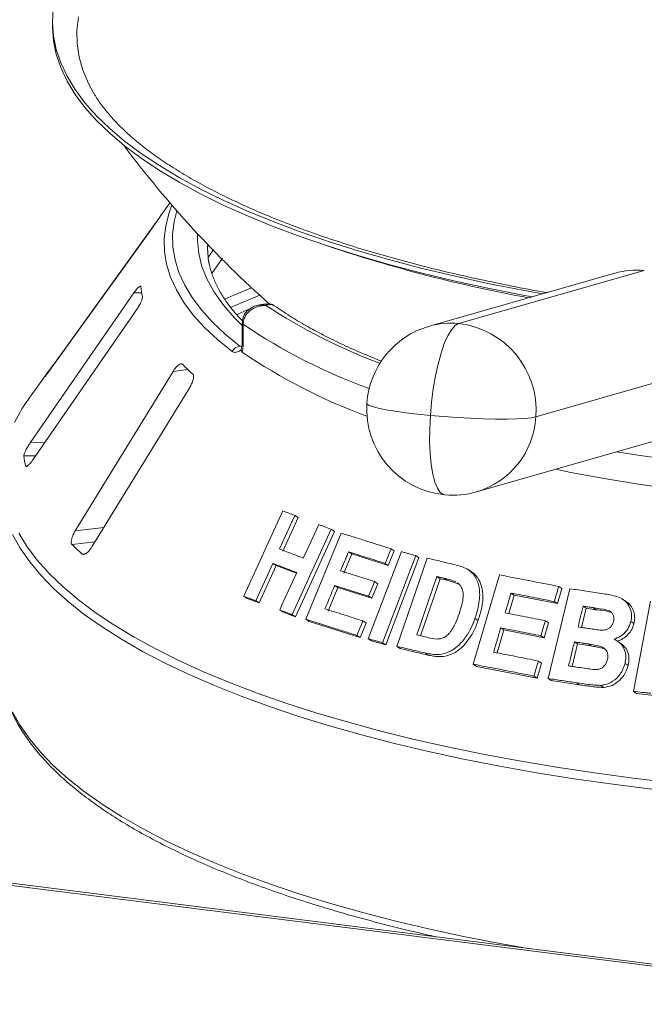
# Model space of a CAD drawing. Units: millimetres. Extents: x 5 to 415, y 5 to 292.
# Drawn here: x 250 to 258, y 140 to 153 of the extents above; entities that cross this region are included whole.
import ezdxf

# ---------------------------------------------------------------- set-up
doc = ezdxf.new("R2010")
doc.units = ezdxf.units.MM

msp = doc.modelspace()

# ---------------------------------------------------------------- linework, layer by layer
at = {"color": 7, "linetype": 'Continuous', "lineweight": 15}
for p, q in [((250.11259, 153.35153), (250.11259, 153.28867)), ((251.65677, 150.96971), (251.57213, 150.85215)), ((251.51015, 150.76113), (250.22616, 148.97832)), ((250.07387, 148.76197), (251.40234, 150.60654)), ((252.15561, 150.41926), (252.15336, 150.35958)), ((252.23199, 150.3543), (252.16021, 150.2501)), ((252.20942, 150.03918), (252.34716, 150.23912)), ((257.50848, 150.04372), (255.06621, 149.34516)), ((257.89661, 150.07968), (255.45434, 149.38111)), ((251.18292, 149.78375), (249.8203, 147.81112)), ((252.92349, 149.6383), (252.83616, 149.62516)), ((249.85572, 147.58921), (251.21834, 149.56185)), ((252.5311, 149.49595), (252.68792, 149.56725)), ((252.60843, 149.39005), (252.60843, 149.13864)), ((252.62095, 149.37126), (252.62095, 149.11984)), ((252.59362, 149.03341), (252.59949, 149.06084)), ((258.91163, 148.85237), (256.46936, 148.15381)), ((314.1057, 133.85952), (196.01899, 148.73705)), ((314.14616, 133.88264), (196.07316, 148.75844)), ((250.07465, 148.77204), (249.80731, 148.4007)), ((251.6984, 148.75146), (250.4105, 146.65269)), ((250.01587, 148.68645), (250.01287, 148.68174)), ((250.6308, 146.44295), (251.91869, 148.54172)), ((255.68955, 147.16589), (258.13182, 147.86445)), ((249.7579, 147.50628), (249.75991, 147.50152)), ((252.62945, 145.79359), (253.14288, 146.91619)), ((253.29898, 146.85754), (253.09698, 146.41551)), ((253.34426, 146.82776), (253.14224, 146.38574)), ((253.29898, 146.85754), (253.34426, 146.82776)), ((253.77858, 146.67446), (253.26547, 145.5517)), ((253.82281, 146.64537), (253.30972, 145.5226)), ((253.77858, 146.67446), (253.82281, 146.64537)), ((253.44345, 145.48976), (253.91037, 146.62382)), ((254.00591, 146.37811), (254.04958, 146.34939)), ((254.26548, 145.2342), (254.70104, 146.3807)), ((254.60882, 146.38963), (254.52981, 146.19793)), ((254.56588, 146.41787), (254.60882, 146.38963)), ((254.04958, 146.34939), (253.94619, 146.09779)), ((254.52981, 146.19793), (254.04958, 146.34939)), ((254.88964, 146.32842), (254.45411, 145.1819)), ((254.93219, 146.30044), (254.49666, 145.15391)), ((254.64209, 145.13445), (255.04144, 146.29403)), ((254.88964, 146.32842), (254.93219, 146.30044)), ((253.01027, 146.22559), (252.78586, 145.73478)), ((253.05553, 146.19583), (252.83111, 145.70502)), ((253.01027, 146.22559), (253.05553, 146.19583)), ((253.32035, 146.09517), (253.05553, 146.19583)), ((254.48686, 146.22618), (254.52981, 146.19793)), ((255.62942, 146.11139), (255.58765, 146.13886)), ((254.34893, 145.98554), (254.39193, 145.95726)), ((255.16996, 146.052), (254.90572, 145.28382)), ((255.21214, 146.02426), (254.95354, 145.27254)), ((255.21214, 146.02426), (255.16996, 146.052)), ((255.30214, 146.00324), (255.21214, 146.02426)), ((255.30214, 146.00324), (255.26004, 146.03092)), ((255.46062, 145.95419), (255.30214, 146.00324)), ((255.64695, 144.89836), (255.99292, 146.07342)), ((253.86754, 145.9068), (253.74055, 145.5979)), ((253.82387, 145.93551), (253.86754, 145.9068)), ((254.31328, 145.76626), (253.86754, 145.9068)), ((254.39193, 145.95726), (254.31328, 145.76626)), ((256.63128, 144.71112), (256.91864, 145.89209)), ((256.81262, 145.89524), (256.75403, 145.69647)), ((256.77145, 145.92231), (256.81262, 145.89524)), ((252.62945, 145.79359), (252.67506, 145.76359)), ((252.83111, 145.70502), (252.67506, 145.76359)), ((252.78586, 145.73478), (252.83111, 145.70502)), ((254.27028, 145.79454), (254.31328, 145.76626)), ((256.18439, 145.80811), (256.11305, 145.56583)), ((256.14296, 145.83536), (256.18439, 145.80811)), ((256.75403, 145.69647), (256.18439, 145.80811)), ((256.71286, 145.72354), (256.75403, 145.69647)), ((257.65694, 145.72492), (257.61603, 145.75182)), ((257.75384, 144.54172), (257.97885, 145.73026)), ((253.10083, 145.61486), (253.1454, 145.58555)), ((257.13257, 145.63593), (257.07103, 145.38288)), ((257.13257, 145.63593), (257.09153, 145.66292)), ((257.26101, 145.61651), (257.13257, 145.63593)), ((257.26101, 145.61651), (257.22, 145.64348)), ((253.30972, 145.5226), (253.1454, 145.58555)), ((253.26547, 145.5517), (253.30972, 145.5226)), ((253.44345, 145.48976), (253.48739, 145.46086)), ((254.1945, 145.46924), (254.23744, 145.441)), ((255.66912, 145.50323), (255.71077, 145.47584)), ((256.59526, 145.47117), (256.63644, 145.44409)), ((254.15878, 145.25001), (253.48739, 145.46086)), ((254.23744, 145.441), (254.15878, 145.25001)), ((256.04947, 145.34949), (255.96074, 145.04807)), ((256.00803, 145.37674), (256.04947, 145.34949)), ((256.57823, 145.24601), (256.04947, 145.34949)), ((256.63644, 145.44409), (256.57823, 145.24601)), ((257.71973, 145.46024), (257.76065, 145.43333)), ((254.11583, 145.27825), (254.15878, 145.25001)), ((254.26548, 145.2342), (254.30824, 145.20608)), ((254.49666, 145.15391), (254.30824, 145.20608)), ((256.53704, 145.27309), (256.57823, 145.24601)), ((257.57799, 145.18113), (257.53705, 145.20805)), ((254.45411, 145.1819), (254.49666, 145.15391)), ((254.64209, 145.13445), (254.68444, 145.10659)), ((255.05591, 145.01937), (254.68444, 145.10659)), ((257.01842, 145.16641), (256.94654, 144.87067)), ((257.01842, 145.16641), (256.97738, 145.1934)), ((257.19827, 145.13916), (257.01842, 145.16641)), ((257.19827, 145.13916), (257.15728, 145.16612)), ((255.0139, 145.047), (255.05591, 145.01937)), ((255.64695, 144.89836), (255.6885, 144.87104)), ((256.48608, 144.71628), (255.6885, 144.87104)), ((256.5443, 144.91435), (256.48608, 144.71628)), ((256.50314, 144.94142), (256.5443, 144.91435)), ((257.6433, 144.91011), (257.68421, 144.8832)), ((256.44492, 144.74335), (256.48608, 144.71628)), ((256.63128, 144.71112), (256.67238, 144.68409)), ((257.04627, 144.62819), (256.67238, 144.68409)), ((257.00527, 144.65515), (257.04627, 144.62819)), ((257.32198, 144.62106), (257.36292, 144.59414)), ((257.75384, 144.54172), (257.79474, 144.51482)), ((258.02512, 144.48948), (257.79474, 144.51482))]:
    msp.add_line(p, q, dxfattribs=at)
at = {"color": 8, "linetype": 'Continuous', "lineweight": 15}
for p, q in [((251.28589, 149.78558), (251.18292, 149.78375)), ((250.2295, 148.97806), (250.22616, 148.97832)), ((252.57592, 149.0855), (252.60488, 149.08986)), ((250.11267, 148.81584), (250.10724, 148.81626)), ((251.89438, 148.77433), (251.6984, 148.75146)), ((250.01134, 147.81451), (249.8203, 147.81112)), ((249.89231, 147.64218), (249.73665, 147.63942)), ((249.78339, 147.50673), (249.7579, 147.50628)), ((250.78642, 146.69656), (250.4105, 146.65269)), ((250.67221, 146.51044), (250.3688, 146.47503)), ((250.55134, 146.35506), (250.50098, 146.34919))]:
    msp.add_line(p, q, dxfattribs=at)
at = {"color": 7, "linetype": 'Continuous', "lineweight": 15, "flags": 128}
for points in [[(256.55588, 149.77125), (256.29818, 149.81842), (255.8384, 149.90951), (255.39106, 150.00724), (254.95703, 150.11143), (254.53715, 150.22187), (254.13222, 150.33836), (253.74304, 150.46066), (253.37035, 150.58854), (253.01487, 150.72175), (252.67728, 150.86004), (252.35825, 151.00314), (252.05837, 151.15077), (251.77825, 151.30265), (251.5184, 151.45849), (251.27934, 151.61798), (251.06153, 151.78081), (250.86539, 151.94668), (250.69129, 152.11526), (250.53958, 152.28622), (250.41053, 152.45924), (250.30442, 152.63399), (250.22143, 152.81012), (250.16173, 152.98729), (250.12544, 153.16517), (250.11262, 153.3434), (250.1233, 153.52166)], [(250.65725, 152.40897), (250.5875, 152.53787), (250.51402, 152.71223), (250.4639, 152.8875), (250.43726, 153.06334), (250.43415, 153.2394), (250.45456, 153.41533)], [(256.42117, 149.73272), (256.29818, 149.75557), (255.8384, 149.84666), (255.39106, 149.94439), (254.95703, 150.04858), (254.53715, 150.15902), (254.13222, 150.2755), (253.74304, 150.3978), (253.37035, 150.52568), (253.01487, 150.6589), (252.67728, 150.79719), (252.35825, 150.94029), (252.05837, 151.08792), (251.77825, 151.2398), (251.5184, 151.39563), (251.27934, 151.55512), (251.06153, 151.71796), (250.86539, 151.88382), (250.69129, 152.0524), (250.53958, 152.22337), (250.41053, 152.39639), (250.30442, 152.57113), (250.22143, 152.74726), (250.16173, 152.92444), (250.12544, 153.10231), (250.11262, 153.28055), (250.11259, 153.28867)], [(255.08246, 148.17102), (255.09806, 148.34815), (255.12055, 148.52299), (255.14937, 148.69124), (255.18382, 148.84877), (255.22305, 148.99169), (255.26609, 149.11648), (255.31189, 149.22007), (255.35931, 149.29991), (255.40718, 149.35404), (255.45434, 149.38111)], [(249.80731, 148.4007), (249.71161, 148.2569), (249.68551, 148.21305)], [(256.46936, 148.15381), (256.40971, 148.14184), (256.32465, 148.13267), (256.21628, 148.12653), (256.08726, 148.12357), (255.94078, 148.12385), (255.78044, 148.12737), (255.61018, 148.13406), (255.43421, 148.14373), (255.25685, 148.15615), (255.08246, 148.17102)], [(256.72882, 147.46315), (256.93111, 147.423), (257.37079, 147.34247), (257.82134, 147.26891), (258.28178, 147.20249), (258.75107, 147.14337), (259.22819, 147.09166), (259.71207, 147.04749), (260.20164, 147.01096), (260.69583, 146.98213), (261.19354, 146.96109), (261.69366, 146.94787), (262.1951, 146.9425), (262.69674, 146.945), (263.19747, 146.95536), (263.69619, 146.97355), (264.19179, 146.99954), (264.68317, 147.03327), (265.16925, 147.07467), (265.64896, 147.12364), (266.12123, 147.18007), (266.58501, 147.24384)], [(253.41185, 146.29564), (253.46234, 146.40615), (253.51283, 146.51667), (253.61379, 146.73771)], [(254.56588, 146.41787), (254.54613, 146.36995), (254.52637, 146.32203), (254.48686, 146.22618)], [(253.10083, 145.61486), (253.15692, 145.73757), (253.21301, 145.86028), (253.32517, 146.10571)], [(254.34893, 145.98554), (254.32927, 145.93779), (254.29978, 145.86617), (254.27028, 145.79454)], [(256.14296, 145.83536), (256.12377, 145.77023), (256.10459, 145.7051), (256.06624, 145.57483)], [(254.1945, 145.46924), (254.17483, 145.42149), (254.15517, 145.37374), (254.11583, 145.27825)], [(256.59526, 145.47117), (256.58071, 145.42165), (256.56616, 145.37213), (256.53704, 145.27309)]]:
    msp.add_lwpolyline(points, dxfattribs=at)
at = {"color": 8, "linetype": 'Continuous', "lineweight": 15, "flags": 128}
for points in [[(252.47393, 149.0142), (252.28163, 149.17117), (252.11192, 149.331), (251.96518, 149.49334), (251.84173, 149.65782), (251.74185, 149.82407), (251.66578, 149.99172), (251.61369, 150.16037), (251.58568, 150.32967), (251.58183, 150.49921), (251.60214, 150.66863), (251.64656, 150.83753), (251.68441, 150.93764)], [(251.74871, 150.86377), (251.71319, 150.72273), (251.69309, 150.55507), (251.69691, 150.38729), (251.72462, 150.21976), (251.77618, 150.05285), (251.85146, 149.88695), (251.95029, 149.72243), (252.07246, 149.55966), (252.21768, 149.39901), (252.38563, 149.24084), (252.57592, 149.0855)], [(252.60843, 149.35594), (252.50866, 149.45464), (252.3628, 149.62092), (252.24237, 149.78945), (252.14768, 149.95979), (252.07897, 150.13151), (252.03642, 150.30417), (252.02014, 150.47733), (252.02171, 150.56133)], [(252.37791, 149.69989), (252.49654, 149.75302), (252.72948, 149.85239)], [(252.83806, 149.7522), (252.78851, 149.73239), (252.45286, 149.59112), (252.45104, 149.59032)], [(255.08246, 148.17102), (254.91536, 148.18798), (254.75964, 148.20659), (254.61914, 148.22641), (254.49733, 148.24695), (254.3972, 148.2677), (254.32121, 148.28815), (254.27125, 148.30779), (254.24853, 148.32615), (254.24715, 148.33233)], [(249.68551, 148.21305), (249.61357, 148.07701)], [(255.08246, 148.17102), (255.07414, 147.99598), (255.0733, 147.82733), (255.07995, 147.66923), (255.09394, 147.52556), (255.11493, 147.39986), (255.14238, 147.29523), (255.17564, 147.21425), (255.21388, 147.15891), (255.25615, 147.13057), (255.27272, 147.12708)], [(257.9958, 143.25524), (257.4814, 143.32005), (256.97578, 143.39212), (256.47986, 143.47133), (255.99455, 143.55754), (255.52073, 143.65057), (255.05927, 143.75027), (254.61101, 143.85645), (254.17678, 143.96892), (253.75735, 144.08747), (253.35351, 144.21189), (252.96598, 144.34195), (252.59548, 144.4774), (252.24269, 144.61801), (251.90823, 144.76352), (251.59274, 144.91366), (251.29678, 145.06815), (251.0209, 145.22672), (250.76559, 145.38907), (250.53133, 145.55491), (250.31855, 145.72394), (250.12762, 145.89584), (249.95891, 146.07031), (249.81271, 146.24701), (249.6893, 146.42564), (249.5889, 146.60587)], [(249.66873, 146.62146), (249.78038, 146.44245), (249.91486, 146.2652), (250.07195, 146.09002), (250.25135, 145.91725), (250.45273, 145.74718), (250.67573, 145.58014), (250.91994, 145.41643), (251.18491, 145.25634), (251.47017, 145.10018), (251.77517, 144.94822), (252.09939, 144.80075), (252.4422, 144.65802), (252.80301, 144.52031), (253.18113, 144.38787), (253.57589, 144.26093), (253.98656, 144.13973), (254.41239, 144.02449), (254.8526, 143.91542), (255.30639, 143.81272), (255.77294, 143.71658), (256.25138, 143.62717), (256.74085, 143.54466), (257.24044, 143.46919), (257.74926, 143.40091)], [(249.5889, 144.27403), (249.6893, 144.09381), (249.81271, 143.91518), (249.95891, 143.73847), (250.12762, 143.56401), (250.31855, 143.39211), (250.53133, 143.22308), (250.76559, 143.05724), (251.0209, 142.89489), (251.29678, 142.73632), (251.59274, 142.58182), (251.90823, 142.43169), (252.24269, 142.28618), (252.59548, 142.14557), (252.96598, 142.01011), (253.35351, 141.88006), (253.75735, 141.75564), (254.17678, 141.63709), (254.61101, 141.52462), (255.05927, 141.41844), (255.52073, 141.31874), (255.99455, 141.2257), (256.29692, 141.17095)], [(257.74926, 143.40091), (258.26636, 143.33994), (258.79081, 143.28638), (259.32164, 143.24035), (259.85789, 143.20192), (260.39857, 143.17117), (260.94271, 143.14814), (261.4893, 143.13288), (262.03734, 143.12543), (262.58584, 143.12578), (263.13379, 143.13395), (263.6802, 143.14991), (264.22406, 143.17365), (264.76438, 143.20511), (265.30018, 143.24423), (265.83047, 143.29095), (266.35428, 143.34518), (266.87067, 143.40682)]]:
    msp.add_lwpolyline(points, dxfattribs=at)
at = {"color": 7, "linetype": 'Continuous', "lineweight": 15}
for centre, radius, start, end in [((262.28662, 160.10148), 14.01367, 216.700704, 228.360082), ((253.21224, 149.67069), 2.02133, 144.232651, 147.085224), ((253.29229, 150.37254), 1.13898, 177.581814, 190.020367), ((259.84216, 168.61541), 19.21159, 251.428566, 259.601222), ((257.79811, 149.0301), 1.05419, 84.638948, 105.934836), ((252.53462, 149.99939), 1.2669, 186.017412, 192.118002), ((255.32754, 148.24287), 1.14529, 355.539922, 83.643755), ((255.37788, 148.25552), 1.13333, 105.962225, 176.114109), ((252.60009, 148.94232), 0.1452, 99.581695, 150.328334), ((256.90002, 155.33922), 7.65262, 235.864144, 249.727707), ((254.05262, 151.05452), 3.13964, 224.739934, 228.0709), ((251.98642, 147.39642), 2.35526, 142.926718, 146.789131), ((255.37788, 148.25552), 1.13333, 176.114109, 264.67593), ((251.17141, 147.80013), 1.44373, 186.391301, 191.744113), ((255.37788, 148.25552), 1.13333, 264.67593, 285.962225), ((252.90159, 149.00289), 3.57842, 224.944201, 227.866633)]:
    msp.add_arc(centre, radius, start, end, dxfattribs=at)
at = {"color": 8, "linetype": 'Continuous', "lineweight": 15}
for centre, radius, start, end in [((256.96615, 155.73642), 7.33368, 236.519429, 249.674774), ((252.63137, 149.39176), 0.023, 184.271978, 243.044269), ((256.76539, 155.45366), 7.36017, 235.730146, 250.243432), ((255.35582, 148.33172), 1.05401, 84.637089, 105.94866), ((252.63137, 149.14034), 0.023, 184.252271, 243.046877), ((255.37805, 148.21349), 1.09294, 286.559348, 356.8694), ((262.29533, 177.66968), 30.3535, 260.968696, 278.061302)]:
    msp.add_arc(centre, radius, start, end, dxfattribs=at)
at = {"color": 7, "linetype": 'Continuous', "lineweight": 15}
for points, knots in [([(256.61475, 149.78809), (256.58776, 149.79271), (256.41295, 149.82265), (256.10011, 149.88376), (255.67789, 149.97153), (255.26856, 150.06546), (254.87177, 150.16462), (254.48856, 150.269), (254.11958, 150.37829), (253.76554, 150.49223), (253.42711, 150.61055), (253.10494, 150.73293), (252.79964, 150.85904), (252.5118, 150.98851), (252.24196, 151.12096), (251.9906, 151.25595), (251.75816, 151.39303), (251.54501, 151.53171), (251.35145, 151.67146), (251.17762, 151.81175), (251.02375, 151.95199), (250.8893, 152.09169), (250.7759, 152.23007), (250.7, 152.33517), (250.6681, 152.39288), (250.66079, 152.4061)], [0, 0, 0, 0, 0.00860753, 0.055764, 0.10288876, 0.14997749, 0.19702537, 0.24402703, 0.2909765, 0.33786721, 0.38469195, 0.43144291, 0.47811187, 0.52469039, 0.5711704, 0.61754496, 0.66380966, 0.70996475, 0.75601845, 0.80199191, 0.84792655, 0.8938728, 0.93992521, 0.9862424, 1, 1, 1, 1]), ([(251.40234, 150.60654), (251.41193, 150.61993), (251.43323, 150.64965), (251.465, 150.69499), (251.4921, 150.73429), (251.50804, 150.75786), (251.51355, 150.76628), (251.51537, 150.76906)], [0, 0, 0, 0, 0.2271985, 0.5045488, 0.70268419, 0.90180797, 1, 1, 1, 1]), ([(252.61267, 149.4155), (252.59768, 149.43035), (252.53589, 149.49157), (252.44758, 149.60001), (252.34817, 149.74037), (252.26952, 149.88112), (252.2118, 150.02219), (252.17916, 150.12677), (252.17197, 150.18427), (252.17065, 150.19481)], [0, 0, 0, 0, 0.05710952, 0.23536603, 0.41413202, 0.59386984, 0.77519386, 0.95878441, 1, 1, 1, 1]), ([(251.26489, 149.87352), (251.26049, 149.87126), (251.25116, 149.86646), (251.22965, 149.84488), (251.20606, 149.81637), (251.1898, 149.79345), (251.18292, 149.78375)], [0, 0, 0, 0, 0.22870146, 0.48485641, 0.78223609, 1, 1, 1, 1]), ([(251.2747, 149.86658), (251.27434, 149.86863), (251.27351, 149.87331), (251.26966, 149.87309), (251.26749, 149.87297)], [0, 0, 0, 0, 0.43780008, 1, 1, 1, 1]), ([(251.21834, 149.56185), (251.22778, 149.57614), (251.24876, 149.60787), (251.27414, 149.65593), (251.29106, 149.69733), (251.2971, 149.72194), (251.29623, 149.73058), (251.29595, 149.73344)], [0, 0, 0, 0, 0.2271985, 0.5045488, 0.70268419, 0.90180797, 1, 1, 1, 1]), ([(252.83659, 149.62298), (252.82482, 149.62174), (252.78918, 149.61798), (252.73515, 149.59508), (252.6792, 149.55647), (252.63797, 149.50544), (252.61212, 149.44844), (252.61091, 149.40833), (252.61035, 149.3899)], [0, 0, 0, 0, 0.1001087, 0.30309339, 0.49043075, 0.67022377, 0.8484768, 1, 1, 1, 1]), ([(252.9205, 149.6196), (252.92021, 149.6196), (252.91964, 149.61961), (252.91859, 149.61961), (252.91692, 149.61961), (252.91387, 149.6196), (252.9082, 149.61951), (252.89765, 149.61914), (252.87771, 149.6177), (252.83749, 149.61188), (252.77184, 149.59208), (252.70901, 149.55272), (252.6611, 149.50041), (252.63112, 149.44664), (252.62129, 149.39948), (252.62098, 149.37389), (252.62095, 149.37126)], [0, 0, 0, 0, 0.00192108, 0.00384717, 0.00712884, 0.01321058, 0.024487, 0.04543311, 0.08459947, 0.15966997, 0.32045391, 0.54853262, 0.66105545, 0.81658332, 0.9810849, 1, 1, 1, 1]), ([(253.03924, 149.60768), (253.03243, 149.61321), (253.01159, 149.63016), (252.96945, 149.64193), (252.93766, 149.63843), (252.92372, 149.63689)], [0, 0, 0, 0, 0.21401046, 0.65519405, 1, 1, 1, 1]), ([(254.44607, 148.88416), (254.363, 148.91737), (254.18348, 148.98914), (253.92792, 149.10406), (253.67593, 149.22737), (253.44314, 149.35355), (253.22845, 149.48136), (253.10168, 149.56794), (253.03872, 149.61094)], [0, 0, 0, 0, 0.14771744, 0.31924966, 0.49045087, 0.66129566, 0.83176894, 1, 1, 1, 1]), ([(252.60824, 149.13883), (252.60829, 149.13597), (252.60866, 149.11535), (252.60563, 149.08686), (252.59984, 149.06414), (252.59873, 149.06152), (252.59854, 149.06106)], [0, 0, 0, 0, 0.07642308, 0.550537606, 0.921386059, 1, 1, 1, 1]), ([(252.62095, 149.11984), (252.61982, 149.09219), (252.61806, 149.0492), (252.60895, 149.01668), (252.6057, 149.00507)], [0, 0, 0, 0, 0.64312095, 1, 1, 1, 1]), ([(250.22616, 148.97832), (250.21652, 148.96497), (250.19501, 148.9352), (250.16196, 148.89005), (250.13282, 148.85054), (250.1154, 148.82711), (250.10917, 148.81882), (250.10724, 148.81626)], [0, 0, 0, 0, 0.225322378, 0.502450289, 0.705147309, 0.908993729, 1, 1, 1, 1]), ([(252.59362, 149.03341), (252.58881, 149.03027), (252.57716, 149.02265), (252.549, 149.0082), (252.50969, 148.99702), (252.48587, 149.00847), (252.47393, 149.0142)], [0, 0, 0, 0, 0.10513333, 0.25508867, 0.6266805, 1, 1, 1, 1]), ([(252.6057, 149.00507), (252.60252, 149.00809), (252.59652, 149.01378), (252.59373, 149.02524), (252.59363, 149.03216), (252.59362, 149.03341)], [0, 0, 0, 0, 0.48125572, 0.9062959, 1, 1, 1, 1]), ([(251.82251, 148.84457), (251.82024, 148.84637), (251.81367, 148.85159), (251.79796, 148.85153), (251.77493, 148.84052), (251.7476, 148.81733), (251.72093, 148.78622), (251.7051, 148.76179), (251.6984, 148.75146)], [0, 0, 0, 0, 0.08730733, 0.2521913, 0.42321624, 0.61477114, 0.83715425, 1, 1, 1, 1]), ([(250.012, 148.67959), (250.01188, 148.67933), (250.01118, 148.67785), (250.01732, 148.68543), (250.03089, 148.70314), (250.05093, 148.73024), (250.06696, 148.75241), (250.07387, 148.76197)], [0, 0, 0, 0, 0.04424558, 0.25801521, 0.50076356, 0.78472519, 1, 1, 1, 1]), ([(251.91869, 148.54172), (251.92724, 148.55687), (251.94621, 148.59051), (251.96319, 148.64058), (251.96858, 148.68304), (251.96423, 148.70773), (251.95706, 148.71599), (251.95468, 148.71872)], [0, 0, 0, 0, 0.2271985, 0.5045488, 0.70268419, 0.90180797, 1, 1, 1, 1]), ([(249.8203, 147.81112), (249.8108, 147.79686), (249.78962, 147.76506), (249.7629, 147.71706), (249.74396, 147.67527), (249.7365, 147.65065), (249.73661, 147.64207), (249.73665, 147.63942)], [0, 0, 0, 0, 0.225322378, 0.502450289, 0.705147309, 0.908993729, 1, 1, 1, 1]), ([(249.76668, 147.49973), (249.76738, 147.49946), (249.77108, 147.49805), (249.78439, 147.50656), (249.80621, 147.52599), (249.83141, 147.55523), (249.84839, 147.57897), (249.85572, 147.58921)], [0, 0, 0, 0, 0.04988881, 0.26239624, 0.50371129, 0.78599627, 1, 1, 1, 1]), ([(253.14288, 146.91619), (253.15582, 146.91135), (253.1817, 146.90165), (253.23362, 146.88217), (253.27286, 146.86738), (253.29898, 146.85754)], [0, 0, 0, 0, 0.25058155, 0.50116311, 1, 1, 1, 1]), ([(250.4105, 146.65269), (250.40191, 146.63757), (250.38275, 146.60385), (250.36449, 146.55372), (250.35727, 146.51067), (250.36035, 146.48585), (250.36681, 146.47758), (250.3688, 146.47503)], [0, 0, 0, 0, 0.22532238, 0.50245029, 0.70514731, 0.90899373, 1, 1, 1, 1]), ([(253.61379, 146.73771), (253.62746, 146.73248), (253.65478, 146.72202), (253.70959, 146.701), (253.751, 146.68507), (253.77858, 146.67446)], [0, 0, 0, 0, 0.25044174, 0.50088349, 1, 1, 1, 1]), ([(253.91037, 146.62382), (253.96386, 146.6073), (254.07084, 146.57427), (254.28791, 146.50641), (254.45475, 146.45327), (254.56588, 146.41787)], [0, 0, 0, 0, 0.25033644, 0.50067288, 1, 1, 1, 1]), ([(250.50098, 146.34919), (250.50317, 146.34758), (250.50998, 146.34259), (250.52605, 146.34214), (250.55012, 146.35241), (250.57881, 146.37513), (250.60705, 146.40664), (250.62364, 146.43201), (250.6308, 146.44295)], [0, 0, 0, 0, 0.07686614, 0.23853999, 0.40885259, 0.60225286, 0.8284882, 1, 1, 1, 1]), ([(253.09698, 146.41551), (253.12291, 146.40569), (253.17476, 146.38606), (253.27928, 146.34634), (253.35887, 146.3159), (253.41185, 146.29564)], [0, 0, 0, 0, 0.25050088, 0.50100176, 1, 1, 1, 1]), ([(254.00591, 146.37811), (253.99729, 146.35714), (253.98006, 146.31521), (253.94559, 146.23134), (253.91975, 146.16844), (253.90252, 146.12651)], [0, 0, 0, 0, 0.25000073, 0.50000145, 1, 1, 1, 1]), ([(254.48686, 146.22618), (254.44611, 146.2392), (254.36461, 146.26524), (254.20352, 146.31632), (254.08491, 146.3534), (254.00591, 146.37811)], [0, 0, 0, 0, 0.2503088, 0.50061759, 1, 1, 1, 1]), ([(254.70104, 146.3807), (254.71669, 146.37639), (254.74798, 146.36776), (254.81075, 146.35039), (254.8581, 146.3372), (254.88964, 146.32842)], [0, 0, 0, 0, 0.25022102, 0.50044203, 1, 1, 1, 1]), ([(255.04144, 146.29403), (255.07127, 146.28711), (255.13092, 146.27327), (255.25089, 146.24516), (255.34174, 146.22356), (255.40229, 146.20917)], [0, 0, 0, 0, 0.25016645, 0.5003329, 1, 1, 1, 1]), ([(253.32517, 146.10571), (253.29852, 146.11591), (253.24521, 146.13632), (253.1398, 146.17651), (253.06204, 146.20598), (253.01027, 146.22559)], [0, 0, 0, 0, 0.25049573, 0.50099146, 1, 1, 1, 1]), ([(253.90252, 146.12651), (253.93923, 146.11504), (254.01265, 146.09211), (254.16081, 146.04548), (254.27372, 146.0095), (254.34893, 145.98554)], [0, 0, 0, 0, 0.25030601, 0.50061203, 1, 1, 1, 1]), ([(255.40229, 146.20917), (255.45705, 146.19527), (255.54913, 146.1719), (255.65504, 146.08792), (255.71431, 145.97651), (255.74043, 145.8184), (255.71749, 145.65375), (255.68193, 145.54311), (255.66912, 145.50323)], [0, 0, 0, 0, 0.20572037, 0.34592726, 0.48573979, 0.64104519, 0.87062049, 1, 1, 1, 1]), ([(255.26004, 146.03092), (255.25252, 146.03269), (255.23746, 146.03622), (255.20742, 146.04326), (255.18494, 146.0485), (255.16996, 146.052)], [0, 0, 0, 0, 0.25015112, 0.50030224, 1, 1, 1, 1]), ([(255.41868, 145.98178), (255.40595, 145.98732), (255.38053, 145.99839), (255.32723, 146.0142), (255.2869, 146.02424), (255.26004, 146.03092)], [0, 0, 0, 0, 0.25085603, 0.50123568, 1, 1, 1, 1]), ([(255.62912, 146.11087), (255.63097, 146.10989), (255.64762, 146.10102), (255.67432, 146.07529), (255.71836, 146.02155), (255.75755, 145.93862), (255.77561, 145.82575), (255.77201, 145.72221), (255.75569, 145.63093), (255.73645, 145.55338), (255.71923, 145.50138), (255.71077, 145.47584)], [0, 0, 0, 0, 0.01022252, 0.09190798, 0.17628901, 0.34177424, 0.50724824, 0.67253653, 0.77712765, 0.89054091, 1, 1, 1, 1]), ([(255.99292, 146.07342), (256.05693, 146.06141), (256.18494, 146.03738), (256.44343, 145.98771), (256.64026, 145.94847), (256.77145, 145.92231)], [0, 0, 0, 0, 0.250074718, 0.50014944, 1, 1, 1, 1]), ([(253.82387, 145.93551), (253.81329, 145.90977), (253.79212, 145.85829), (253.74978, 145.75533), (253.71805, 145.6781), (253.69689, 145.62661)], [0, 0, 0, 0, 0.25000075, 0.50000151, 1, 1, 1, 1]), ([(254.27028, 145.79454), (254.23251, 145.8066), (254.15697, 145.8307), (254.0075, 145.87806), (253.89729, 145.91254), (253.82387, 145.93551)], [0, 0, 0, 0, 0.25030299, 0.50060599, 1, 1, 1, 1]), ([(255.46177, 145.56344), (255.47459, 145.6029), (255.4958, 145.66821), (255.5138, 145.76086), (255.51634, 145.8379), (255.49737, 145.9064), (255.46702, 145.95019), (255.44233, 145.96584), (255.4354, 145.97024)], [0, 0, 0, 0, 0.26603738, 0.44041416, 0.61367805, 0.77518086, 0.93683601, 1, 1, 1, 1]), ([(256.77145, 145.92231), (256.76657, 145.90574), (256.75681, 145.87261), (256.73729, 145.80636), (256.72263, 145.75666), (256.71286, 145.72354)], [0, 0, 0, 0, 0.25000017, 0.50000034, 1, 1, 1, 1]), ([(256.91864, 145.89209), (256.9551, 145.88677), (257.02803, 145.87613), (257.17452, 145.85438), (257.28514, 145.83751), (257.35889, 145.82626)], [0, 0, 0, 0, 0.25002516, 0.50005032, 1, 1, 1, 1]), ([(252.78586, 145.73478), (252.7727, 145.73974), (252.74639, 145.74966), (252.69414, 145.76933), (252.6553, 145.7839), (252.62945, 145.79359)], [0, 0, 0, 0, 0.25054366, 0.50108731, 1, 1, 1, 1]), ([(256.71286, 145.72354), (256.66491, 145.73316), (256.56901, 145.75241), (256.37847, 145.79006), (256.23715, 145.81724), (256.14296, 145.83536)], [0, 0, 0, 0, 0.25006059, 0.50012118, 1, 1, 1, 1]), ([(257.35889, 145.82626), (257.41781, 145.81634), (257.51013, 145.80078), (257.62992, 145.75229), (257.69437, 145.67608), (257.73061, 145.58286), (257.7295, 145.50812), (257.72105, 145.4667), (257.71973, 145.46024)], [0, 0, 0, 0, 0.30303385, 0.47478598, 0.64875457, 0.79894225, 0.96864318, 1, 1, 1, 1]), ([(253.26547, 145.5517), (253.25164, 145.55702), (253.22397, 145.56766), (253.16898, 145.58878), (253.12807, 145.60444), (253.10083, 145.61486)], [0, 0, 0, 0, 0.250419169, 0.500838338, 1, 1, 1, 1]), ([(253.69689, 145.62661), (253.73776, 145.61384), (253.8195, 145.5883), (253.9846, 145.53627), (254.11058, 145.49604), (254.1945, 145.46924)], [0, 0, 0, 0, 0.25029643, 0.50059287, 1, 1, 1, 1]), ([(257.09153, 145.66292), (257.086, 145.64017), (257.07492, 145.59466), (257.05278, 145.50363), (257.03619, 145.43537), (257.02513, 145.38985)], [0, 0, 0, 0, 0.25000046, 0.50000092, 1, 1, 1, 1]), ([(257.22, 145.64348), (257.20928, 145.64511), (257.18783, 145.64838), (257.14498, 145.65488), (257.11291, 145.65971), (257.09153, 145.66292)], [0, 0, 0, 0, 0.25001589, 0.50003177, 1, 1, 1, 1]), ([(257.49198, 145.46254), (257.49518, 145.48136), (257.50069, 145.51384), (257.4861, 145.55626), (257.46293, 145.5876), (257.39449, 145.62128), (257.30955, 145.62876), (257.24009, 145.64018), (257.22, 145.64348)], [0, 0, 0, 0, 0.13896801, 0.23985629, 0.34041001, 0.44259098, 0.83878324, 1, 1, 1, 1]), ([(257.46926, 145.57468), (257.46227, 145.57749), (257.39695, 145.60375), (257.32514, 145.61049), (257.26101, 145.61651)], [0, 0, 0, 0, 0.10695732, 1, 1, 1, 1]), ([(257.65454, 145.71997), (257.66262, 145.71676), (257.69356, 145.70447), (257.72799, 145.65432), (257.76044, 145.58805), (257.77455, 145.51122), (257.76527, 145.45926), (257.76065, 145.43333)], [0, 0, 0, 0, 0.08112466, 0.31043617, 0.54069652, 0.77086283, 1, 1, 1, 1]), ([(254.11583, 145.27825), (254.05855, 145.29655), (253.94399, 145.33316), (253.71836, 145.40448), (253.55336, 145.45567), (253.44345, 145.48976)], [0, 0, 0, 0, 0.25031548, 0.50063096, 1, 1, 1, 1]), ([(255.66912, 145.50323), (255.65332, 145.46133), (255.62178, 145.37766), (255.54819, 145.2499), (255.45142, 145.1346), (255.32707, 145.05419), (255.20983, 145.02475), (255.10508, 145.02804), (255.04433, 145.04068), (255.0139, 145.047)], [0, 0, 0, 0, 0.142970189, 0.285440165, 0.465577389, 0.615101482, 0.764366733, 0.881937713, 1, 1, 1, 1]), ([(255.05487, 145.24851), (255.09212, 145.23975), (255.14887, 145.22641), (255.23172, 145.23522), (255.29204, 145.26456), (255.35687, 145.33273), (255.41438, 145.43424), (255.44631, 145.5213), (255.46177, 145.56344)], [0, 0, 0, 0, 0.21913872, 0.33387493, 0.44934666, 0.55173739, 0.78299327, 1, 1, 1, 1]), ([(255.71077, 145.47584), (255.70197, 145.45133), (255.68414, 145.40167), (255.65084, 145.33011), (255.60562, 145.24972), (255.54283, 145.16563), (255.45919, 145.08234), (255.35985, 145.0256), (255.2669, 145.00109), (255.18692, 144.99868), (255.12026, 145.00529), (255.07727, 145.0147), (255.05591, 145.01937)], [0, 0, 0, 0, 0.08325728, 0.16866531, 0.25044728, 0.37516636, 0.50028451, 0.62517287, 0.75012831, 0.83253189, 0.91679542, 1, 1, 1, 1]), ([(256.06624, 145.57483), (256.10994, 145.56645), (256.19735, 145.54969), (256.37323, 145.51545), (256.50646, 145.48888), (256.59526, 145.47117)], [0, 0, 0, 0, 0.25005905, 0.50011811, 1, 1, 1, 1]), ([(256.00803, 145.37674), (256.00019, 145.35011), (255.9845, 145.29683), (255.95313, 145.19027), (255.92961, 145.11035), (255.91394, 145.05707)], [0, 0, 0, 0, 0.25000052, 0.50000104, 1, 1, 1, 1]), ([(256.53704, 145.27309), (256.49257, 145.28199), (256.40362, 145.29978), (256.2268, 145.33465), (256.09553, 145.35991), (256.00803, 145.37674)], [0, 0, 0, 0, 0.25005839, 0.50011678, 1, 1, 1, 1]), ([(257.02513, 145.38985), (257.03734, 145.388), (257.06176, 145.3843), (257.11065, 145.37685), (257.14741, 145.37119), (257.17191, 145.36743)], [0, 0, 0, 0, 0.25001567, 0.50003133, 1, 1, 1, 1]), ([(257.17191, 145.36743), (257.18559, 145.36541), (257.21295, 145.36139), (257.26774, 145.35331), (257.30934, 145.34904), (257.33706, 145.34619)], [0, 0, 0, 0, 0.25007956, 0.50016049, 1, 1, 1, 1]), ([(257.33706, 145.34619), (257.3614, 145.34799), (257.39894, 145.35076), (257.44523, 145.37804), (257.47276, 145.40975), (257.4858, 145.43986), (257.49063, 145.45758), (257.49198, 145.46254)], [0, 0, 0, 0, 0.35463738, 0.54700987, 0.74007395, 0.92730901, 1, 1, 1, 1]), ([(257.71973, 145.46024), (257.70811, 145.42634), (257.68476, 145.35827), (257.6089, 145.27951), (257.54224, 145.24333), (257.50566, 145.23132), (257.50001, 145.22947)], [0, 0, 0, 0, 0.32076465, 0.6441796, 0.94505988, 1, 1, 1, 1]), ([(257.76065, 145.43333), (257.75228, 145.40679), (257.73552, 145.35364), (257.68323, 145.28589), (257.61803, 145.23117), (257.56664, 145.21209), (257.54095, 145.20255)], [0, 0, 0, 0, 0.249847016, 0.500292338, 0.7501938, 1, 1, 1, 1]), ([(254.45411, 145.1819), (254.4383, 145.1863), (254.40668, 145.19512), (254.34371, 145.21261), (254.29676, 145.22557), (254.26548, 145.2342)], [0, 0, 0, 0, 0.25020814, 0.50041629, 1, 1, 1, 1]), ([(254.90572, 145.28382), (254.91811, 145.2809), (254.9429, 145.27506), (254.99257, 145.26332), (255.02996, 145.25443), (255.05487, 145.24851)], [0, 0, 0, 0, 0.250142676, 0.500285352, 1, 1, 1, 1]), ([(257.50001, 145.22947), (257.53246, 145.20936), (257.59021, 145.17358), (257.64159, 145.08757), (257.65934, 144.99825), (257.64846, 144.93847), (257.6433, 144.91011)], [0, 0, 0, 0, 0.30625685, 0.544947554, 0.78412834, 1, 1, 1, 1]), ([(255.0139, 145.047), (254.98264, 145.05445), (254.92011, 145.06934), (254.79585, 145.09868), (254.70358, 145.12014), (254.64209, 145.13445)], [0, 0, 0, 0, 0.250154884, 0.500309766, 1, 1, 1, 1]), ([(256.97738, 145.1934), (256.97098, 145.16709), (256.95818, 145.11445), (256.93259, 145.00919), (256.91342, 144.93023), (256.90063, 144.8776)], [0, 0, 0, 0, 0.250000484, 0.500000968, 1, 1, 1, 1]), ([(257.15728, 145.16612), (257.14225, 145.16842), (257.1122, 145.17302), (257.05219, 145.18215), (257.0073, 145.1889), (256.97738, 145.1934)], [0, 0, 0, 0, 0.25001568, 0.50003136, 1, 1, 1, 1]), ([(257.41221, 144.95912), (257.41584, 144.98199), (257.422, 145.02081), (257.40376, 145.07093), (257.37488, 145.10615), (257.32182, 145.13541), (257.24728, 145.1525), (257.18733, 145.16157), (257.15728, 145.16612)], [0, 0, 0, 0, 0.16792286, 0.28508326, 0.40204174, 0.52367091, 0.76123636, 1, 1, 1, 1]), ([(257.35904, 145.10411), (257.34715, 145.10814), (257.31585, 145.11875), (257.26157, 145.12876), (257.21976, 145.13563), (257.19827, 145.13916)], [0, 0, 0, 0, 0.22955984, 0.60419084, 1, 1, 1, 1]), ([(257.57598, 145.17821), (257.59015, 145.16938), (257.63061, 145.14418), (257.67575, 145.07649), (257.70119, 144.98201), (257.68986, 144.91611), (257.68421, 144.8832)], [0, 0, 0, 0, 0.15254363, 0.4356418, 0.71820938, 1, 1, 1, 1]), ([(255.91394, 145.05707), (255.96258, 145.04774), (256.05986, 145.02909), (256.25571, 144.99092), (256.40418, 144.96122), (256.50314, 144.94142)], [0, 0, 0, 0, 0.2500583, 0.5001166, 1, 1, 1, 1]), ([(257.10729, 144.84613), (257.13706, 144.8422), (257.19668, 144.83432), (257.2731, 144.82389), (257.33336, 144.84519), (257.37127, 144.87489), (257.39892, 144.91458), (257.40784, 144.94447), (257.41221, 144.95912)], [0, 0, 0, 0, 0.25484697, 0.51038342, 0.63306621, 0.75561753, 0.88021152, 1, 1, 1, 1]), ([(256.44492, 144.74335), (256.37755, 144.75684), (256.24281, 144.78383), (255.97571, 144.83622), (255.77844, 144.87351), (255.64695, 144.89836)], [0, 0, 0, 0, 0.25006966, 0.50013932, 1, 1, 1, 1]), ([(256.50314, 144.94142), (256.49829, 144.92492), (256.48859, 144.8919), (256.46919, 144.82588), (256.45463, 144.77636), (256.44492, 144.74335)], [0, 0, 0, 0, 0.25000014, 0.50000028, 1, 1, 1, 1]), ([(256.90063, 144.8776), (256.91781, 144.87501), (256.95216, 144.86983), (257.02099, 144.85939), (257.07277, 144.85144), (257.10729, 144.84613)], [0, 0, 0, 0, 0.25001564, 0.50003128, 1, 1, 1, 1]), ([(257.6433, 144.91011), (257.62597, 144.86026), (257.59364, 144.76721), (257.48777, 144.67339), (257.39444, 144.62903), (257.33978, 144.62302), (257.32198, 144.62106)], [0, 0, 0, 0, 0.33665447, 0.628365104, 0.878964895, 1, 1, 1, 1]), ([(257.68421, 144.8832), (257.67255, 144.84629), (257.64921, 144.77246), (257.57192, 144.68128), (257.47423, 144.61315), (257.39995, 144.60046), (257.36292, 144.59414)], [0, 0, 0, 0, 0.249397, 0.49886696, 0.75015074, 1, 1, 1, 1]), ([(249.44774, 144.68711), (249.4513, 144.664), (249.46409, 144.58074), (249.50793, 144.43837), (249.57889, 144.26029), (249.67214, 144.08347), (249.78601, 143.90804), (249.92091, 143.73436), (250.07652, 143.5628), (250.25258, 143.39379), (250.44866, 143.22769), (250.66433, 143.06483), (250.8991, 142.90551), (251.15247, 142.74997), (251.42394, 142.59843), (251.71304, 142.45108), (252.01927, 142.30811), (252.34212, 142.16969), (252.68106, 142.03601), (253.03555, 141.90724), (253.405, 141.78354), (253.78889, 141.66513), (254.18633, 141.55203), (254.59775, 141.44494), (254.92073, 141.36588), (255.11018, 141.32453), (255.15422, 141.31492)], [0, 0, 0, 0, 0.01638929, 0.05901948, 0.10190267, 0.14511907, 0.18868695, 0.23257252, 0.2767107, 0.32102723, 0.36545451, 0.40993923, 0.45444354, 0.49893709, 0.54340788, 0.58784991, 0.63226101, 0.6766413, 0.72099223, 0.76531588, 0.80961463, 0.85389092, 0.89814708, 0.94238531, 0.98660763, 1, 1, 1, 1]), ([(257.00527, 144.65515), (256.97395, 144.65992), (256.91131, 144.66947), (256.78645, 144.68828), (256.69335, 144.70198), (256.63128, 144.71112)], [0, 0, 0, 0, 0.2500262, 0.5000524, 1, 1, 1, 1]), ([(257.32198, 144.62106), (257.29504, 144.62168), (257.24118, 144.62291), (257.13571, 144.63631), (257.05742, 144.64762), (257.00527, 144.65515)], [0, 0, 0, 0, 0.25040932, 0.50064671, 1, 1, 1, 1]), ([(257.36292, 144.59414), (257.33604, 144.59473), (257.28226, 144.59593), (257.20322, 144.60613), (257.12445, 144.61639), (257.07233, 144.62425), (257.04627, 144.62819)], [0, 0, 0, 0, 0.24993406, 0.49986854, 0.74992835, 1, 1, 1, 1]), ([(257.98422, 144.51638), (257.96498, 144.51853), (257.92649, 144.52282), (257.84965, 144.53132), (257.79216, 144.53756), (257.75384, 144.54172)], [0, 0, 0, 0, 0.25000311, 0.50000622, 1, 1, 1, 1])]:
    msp.add_open_spline(points, degree=3, knots=knots, dxfattribs=at)
at = {"color": 8, "linetype": 'Continuous', "lineweight": 15}
for points, knots in [([(252.83655, 149.62326), (252.84615, 149.62508), (252.86387, 149.62845), (252.88718, 149.62614), (252.90271, 149.62369), (252.91093, 149.62196), (252.91534, 149.62092), (252.91772, 149.62032), (252.91901, 149.61999), (252.91983, 149.61978), (252.92028, 149.61966), (252.9205, 149.6196)], [0, 0, 0, 0, 0.35723159, 0.65991274, 0.81750145, 0.90168107, 0.94696998, 0.97138701, 0.98455971, 0.99224184, 1, 1, 1, 1]), ([(252.9205, 149.6196), (252.92051, 149.61969), (252.92052, 149.6198), (252.92053, 149.61999), (252.92056, 149.62025), (252.9206, 149.62079), (252.92069, 149.62177), (252.92086, 149.62351), (252.92117, 149.62652), (252.92175, 149.63134), (252.92264, 149.63723), (252.92335, 149.63679), (252.92373, 149.63656)], [0, 0, 0, 0, 0.00783903, 0.00872845, 0.0160481, 0.02954257, 0.05438781, 0.10015393, 0.18460799, 0.34144792, 0.63955279, 1, 1, 1, 1]), ([(253.03657, 149.60754), (253.02597, 149.61544), (253.00399, 149.63181), (252.97057, 149.63232), (252.94658, 149.62839), (252.9345, 149.62487), (252.92808, 149.62261), (252.92461, 149.62128), (252.92273, 149.62053), (252.92171, 149.62011), (252.92123, 149.61991), (252.92087, 149.61976), (252.92067, 149.61967), (252.9205, 149.6196)], [0, 0, 0, 0, 0.316142854, 0.655266422, 0.816188715, 0.900691137, 0.946144062, 0.970760329, 0.984119384, 0.991373906, 0.995281738, 0.99576249, 1, 1, 1, 1]), ([(252.57592, 149.0855), (252.581, 149.08312), (252.58733, 149.08015), (252.5986, 149.07981), (252.60378, 149.08124), (252.6069, 149.0821)], [0, 0, 0, 0, 0.61794867, 0.77035133, 1, 1, 1, 1])]:
    msp.add_open_spline(points, degree=3, knots=knots, dxfattribs=at)

doc.saveas('drawing.dxf')
